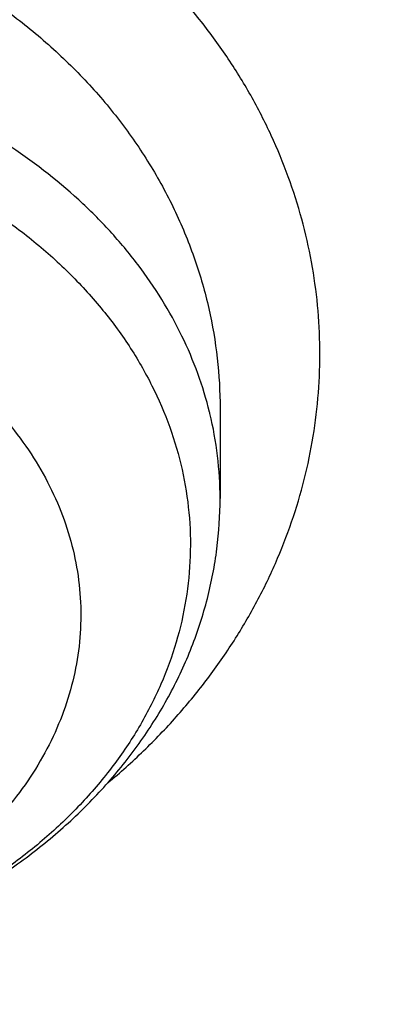
# Model space of a CAD drawing. Units: inches. Extents: x 0.3 to 21.6, y 5.6 to 13.
# Drawn here: x 19.5 to 19.6, y 11.4 to 11.5 of the extents above; entities that cross this region are included whole.
import ezdxf

# ---------------------------------------------------------------- set-up
doc = ezdxf.new("R2010")
doc.units = ezdxf.units.IN
doc.header["$LTSCALE"] = 1.21
doc.header["$MEASUREMENT"] = 0
doc.layers.get('0').update_dxf_attribs({"linetype": 'CONTINUOUS'})

msp = doc.modelspace()

# ---------------------------------------------------------------- linework, layer by layer
at = {"color": 7, "linetype": 'Continuous'}
msp.add_line((19.5322934271, 11.4459696181), (19.5322934496, 11.4354798811), dxfattribs=at)
at = {"color": 9, "linetype": 'Continuous'}
for centre, radius, start, end in [((19.4892724571, 11.4352512909), 0.0430413399, 13.6009700074, 13.8229241008), ((19.4902796578, 11.4354580214), 0.042013785, 0.0298109057, 13.6499536872)]:
    msp.add_arc(centre, radius, start, end, dxfattribs=at)
at = {"color": 7, "linetype": 'Continuous'}
for points, knots in [([(21.5852575018, 11.0347607727), (21.5836099953, 11.0614293933), (21.5786584043, 11.1147503567), (21.5663103917, 11.1942522819), (21.5490697648, 11.273165689), (21.5269855578, 11.3512949012), (21.500119348, 11.4284536696), (21.4685446657, 11.5044595538), (21.432346181, 11.579136086), (21.3916189013, 11.6523126335), (21.3464674595, 11.7238246815), (21.2970054487, 11.793513841), (21.2433548723, 11.8612278133), (21.1856456804, 11.9268203157), (21.1240153993, 11.9901509902), (21.0586088216, 12.0510853368), (20.9895777536, 12.1094946621), (20.9170807909, 12.1652560793), (20.8412831043, 12.2182525503), (20.7623562877, 12.2683729368), (20.6804778885, 12.3155122016), (20.595832138, 12.3595711881), (20.5086060038, 12.4004581596), (20.3886667784, 12.4508223018), (20.2648170783, 12.4942528252), (20.1378893444, 12.5306559618), (20.0081160158, 12.5625553048), (19.8759917338, 12.587167413), (19.7423022151, 12.60445291), (19.6073568776, 12.6168596171), (19.5055841116, 12.6205818251), (19.437723772, 12.6205818251)], [0, 0, 0, 0, 0.0273658198, 0.0548047278, 0.0823524078, 0.1100430965, 0.1379095064, 0.1659823385, 0.1942900034, 0.2228583225, 0.2517102988, 0.2808659101, 0.310341968, 0.3401520061, 0.3703062249, 0.4008114665, 0.4316712409, 0.4628857678, 0.4944520707, 0.526364074, 0.5586127432, 0.5911862261999999, 0.6240700225, 0.6572471546, 0.7243892336, 0.7583225951000001, 0.7924604517, 0.8612305415000001, 0.8958183340000001, 0.930498081, 1, 1, 1, 1]), ([(21.5852575009, 11.0347607726), (21.5836431989, 11.0608917145), (21.5787815073, 11.1131496088), (21.5666379485, 11.1910857429), (21.549663089, 11.2684902936), (21.5278965609, 11.3451828319), (21.5013887183, 11.4209898352), (21.4702008364, 11.4957386738), (21.4344048086, 11.5692597411), (21.3940829548, 11.641386353), (21.3493277801, 11.7119552288), (21.3002417323, 11.7808067923), (21.2469369432, 11.8477855067), (21.1895349659, 11.9127401848), (21.1281664782, 11.975524306), (21.0629710556, 12.03599628), (20.9940966103, 12.0940198832), (20.9217000321, 12.1494640024), (20.8459431825, 12.2022049823), (20.740113996, 12.2691239628), (20.6287945499, 12.3297330359), (20.5128768372, 12.3838426036), (20.39259933, 12.4341404575), (20.2683616272, 12.4775263347), (20.1409957719, 12.5139069751), (20.0106924742, 12.5458071792), (19.8780062008, 12.5704236815), (19.7437274937, 12.5877159816), (19.6081533765, 12.6001307549), (19.5059045059, 12.6038553231), (19.437723772, 12.6038553231)], [0, 0, 0, 0, 0.026927167, 0.0539390126, 0.0810765706, 0.1083791786, 0.1358839862, 0.1636255214, 0.1916353217, 0.2199416346, 0.248569188, 0.2775390272, 0.3068684164, 0.3365707959000001, 0.3666557914, 0.3971292655, 0.4279934069, 0.4592468492, 0.4908848141, 0.5228992738, 0.5879957852000001, 0.6210617856, 0.6544433618, 0.7220523594, 0.7562439190000001, 0.7906536721999999, 0.8600004861, 0.8948891309, 0.9298754449, 1, 1, 1, 1]), ([(21.2810699212, 10.9698383476), (21.2792340897, 10.992038208), (21.2741879925, 11.0364169352), (21.2625487147, 11.1025404769), (21.2468547814, 11.1681701772), (21.227142216, 11.2331561877), (21.2034555503, 11.2973546414), (21.1758483624, 11.3606224551), (21.1443828927, 11.422819128), (21.1091299287, 11.483806641), (21.070168593, 11.5434498482), (21.027586149, 11.6016167204), (20.9814777852, 11.6581786156), (20.9319464007, 11.7130105311), (20.8791023611, 11.7659913626), (20.8230633109, 11.817004116), (20.7639537094, 11.8659362648), (20.7019053692, 11.9126795375), (20.6370541187, 11.957131843), (20.5465625375, 12.0135145549), (20.4514990532, 12.0645679447), (20.3526045205, 12.1101376059), (20.2500734325, 12.1524819904), (20.1442454884, 12.1890020673), (20.0358122805, 12.2196215276), (19.9249320074, 12.2464636354), (19.8120676224, 12.2671755263), (19.6978788516, 12.2817238963), (19.5826063589, 12.2921676169), (19.437723772, 12.2973911229), (19.2928411852, 12.2921676169), (19.1775686925, 12.2817238963), (19.0633799217, 12.2671755263), (18.9505155367, 12.2464636354), (18.8396352635, 12.2196215276), (18.7312020556, 12.1890020673), (18.6253741116, 12.1524819904), (18.5228430235, 12.1101376059), (18.4239484909, 12.0645679447), (18.3288850066, 12.0135145549), (18.2383934253, 11.957131843), (18.1735421749, 11.9126795375), (18.1114938347, 11.8659362648), (18.0523842331, 11.817004116), (17.996345183, 11.7659913626), (17.9435011434, 11.7130105311), (17.8939697588, 11.6581786156), (17.8478613951, 11.6016167204), (17.8052789511, 11.5434498482), (17.7663176153, 11.483806641), (17.7310646513, 11.422819128), (17.6995991816, 11.3606224551), (17.6719919938, 11.2973546414), (17.648305328, 11.2331561877), (17.6285927627, 11.1681701772), (17.6128988294, 11.1025404769), (17.6012595516, 11.0364169352), (17.5962134544, 10.992038208), (17.5943776229, 10.9698383476)], [0, 0, 0, 0, 0.0134553506, 0.0269592878, 0.0405315243, 0.05419101389999999, 0.0679555452, 0.08184159719999999, 0.0958641532, 0.1100365694, 0.12437048, 0.1388757216, 0.1535602908, 0.1684303384, 0.1834901724, 0.1987422844, 0.2141874042, 0.2298245531, 0.2456511111, 0.2616629058, 0.294211127, 0.3107393169, 0.3274222469, 0.3612025702, 0.3782822498, 0.3954687119, 0.430099612, 0.4475203273, 0.4649887806, 0.5, 0.5350112194, 0.5524796727, 0.569900388, 0.6045312881, 0.6217177502000001, 0.6387974298, 0.6725777531, 0.6892606831, 0.7057888729999999, 0.7383370942, 0.7543488889, 0.7701754469, 0.7858125958, 0.8012577156, 0.8165098276, 0.8315696616, 0.8464397092, 0.8611242784, 0.87562952, 0.8899634306, 0.9041358468, 0.9181584028, 0.9320444548000001, 0.9458089861, 0.9594684756999999, 0.9730407122, 0.9865446494, 1, 1, 1, 1]), ([(17.8598005482, 10.2567802428), (17.8466549952, 10.2766850969), (17.8216261552, 10.3170118706), (17.7878512694, 10.3792317421), (17.7581520276, 10.4426682973), (17.7326046882, 10.5071623313), (17.711273153, 10.5725547291), (17.6942114285, 10.638683159), (17.6814626786, 10.7053833836), (17.673059266, 10.7724894761), (17.6690225462, 10.8398343344), (17.6693627909, 10.9072501488), (17.6740791338, 10.9745688998), (17.6831595763, 11.0416228555), (17.6965810434, 11.108245065), (17.7143094875, 11.1742698362), (17.7363000346, 11.2395331929), (17.7624971646, 11.3038733066), (17.7928349187, 11.3671309014), (17.827237126, 11.4291496351), (17.8656176447, 11.4897764578), (17.9078806164, 11.5488619538), (17.9539207291, 11.6062606691), (18.0036234923, 11.6618314295), (18.0568655242, 11.7154376507), (18.1135148485, 11.7669476393), (18.1734312262, 11.8162348968), (18.2364664269, 11.8631783811), (18.3024648141, 11.9076628934), (18.37126282, 11.9495789538), (18.4426927271, 11.9888245694), (18.5416823692, 12.0376982967), (18.6447501638, 12.0805512662), (18.7510948327, 12.117267223), (18.8605384191, 12.1501481577), (18.9725929663, 12.1765863004), (19.086506315, 12.1965306621), (19.2020413628, 12.2121806818), (19.3479052191, 12.2234307192), (19.4943523887, 12.2235560266), (19.6112412423, 12.2169717618), (19.7273229866, 12.2059715489), (19.8422928712, 12.1883651154), (19.9554101572, 12.1641838871), (20.038787691, 12.1428889343), (20.1206812924, 12.1184480976), (20.2008911922, 12.0909210732), (20.2792189938, 12.0603756284), (20.3554716596, 12.0268868041), (20.4294610524, 11.9905368931), (20.5010046359, 11.9514151914), (20.5699258496, 11.9096177892), (20.6360545501, 11.8652473312), (20.6992274108, 11.8184127707), (20.7592883149, 11.7692291002), (20.8160887104, 11.7178171052), (20.8694880149, 11.66430299), (20.91935375, 11.6088184259), (20.9655625876, 11.5514990223), (21.0079979805, 11.4924885328), (21.0338601581, 11.4518689737), (21.0461102278, 11.4313334324)], [0, 0, 0, 0, 0.0143590213, 0.0285518762, 0.0425926182, 0.0564971704, 0.0702833561, 0.08397061869999999, 0.09757982009999999, 0.1111329562, 0.1246528538, 0.1381628368, 0.1516863781, 0.1652467469, 0.178866662, 0.1925679628, 0.2063713069, 0.2202959028, 0.2343592815, 0.2485771122, 0.2629630598, 0.2775286865, 0.292283391, 0.3072343848, 0.3223866993, 0.3377432192, 0.3533047391, 0.3690700376, 0.385035966, 0.4011975476, 0.4175480865, 0.4340792815, 0.4676357045, 0.4846448016, 0.5017877054, 0.5364092877000001, 0.5538632289000001, 0.5713882432999999, 0.6065757593, 0.6418367319, 0.6594530457, 0.6770339258, 0.7120127326000001, 0.7293831952, 0.7466504456, 0.7637990738, 0.7808145318, 0.7976832590999999, 0.8143928073000001, 0.830931964, 0.8472908768, 0.8634611744, 0.8794360857, 0.8952105539, 0.9107813453, 0.9261471489, 0.9413086665000001, 0.9562686869, 0.9710321431000001, 0.9856061474, 1, 1, 1, 1]), ([(17.6887336902, 11.0132263016), (17.6915323388, 11.0336765188), (17.6983654273, 11.0745181673), (17.7122445658, 11.1352336532), (17.7297454385, 11.1954033106), (17.750831158, 11.254898278), (17.7754578418, 11.3135946676), (17.8035740468, 11.3713691982), (17.8351210418, 11.4281007046), (17.8700328699, 11.4836700559), (17.9082364923, 11.5379605085), (17.9496519309, 11.5908579315), (17.9941924317, 11.6422510667), (18.0417646396, 11.6920317653), (18.092268804, 11.7400952351), (18.145598942, 11.7863402454), (18.201643249, 11.8306694511), (18.2602836289, 11.8729892242), (18.3213986382, 11.913211307), (18.4064466642, 11.9641908857), (18.4955115006, 12.010325724), (18.5879466697, 12.0514874998), (18.6835996659, 12.0897066942), (18.8071817681, 12.1310293336), (18.9601444003, 12.1698714224), (19.1171035508, 12.1978503264), (19.276741537, 12.21473106), (19.4377254469, 12.2203736229), (19.5987093416, 12.214730827), (19.758347288, 12.1978498623), (19.9153063716, 12.1698707306), (20.0682689073, 12.1310284199), (20.1918509049, 12.0897056021), (20.2875038047, 12.0514862697), (20.3799388735, 12.0103243594), (20.4690036005, 11.9641893891), (20.5540515043, 11.9132096841), (20.6151664156, 11.8729875109), (20.6738066914, 11.8306676514), (20.7298508893, 11.7863383628), (20.7831809124, 11.7400932742), (20.8336849572, 11.6920297305), (20.8812570418, 11.6422489612), (20.9257974171, 11.5908557579), (20.9672127262, 11.5379582701), (21.0054162139, 11.4836677597), (21.0403279019, 11.4280983579), (21.0718747527, 11.3713668091), (21.0999908117, 11.3135922401), (21.1246173483, 11.2548958155), (21.1457029193, 11.1954008159), (21.1632036437, 11.1352311302), (21.1770826247, 11.0745156207), (21.1839156254, 11.0336739635), (21.1867142129, 11.0132237407)], [0, 0, 0, 0, 0.0134165079, 0.0268973877, 0.0404609188, 0.0541243506, 0.0679037191, 0.0818136852, 0.0958674091, 0.1100764546, 0.1244507165, 0.1389983843, 0.1537259222, 0.1686380719, 0.1837378776, 0.1990267237, 0.2145043857, 0.2301690931, 0.2460175986, 0.2620452524, 0.2946062698, 0.3111306976, 0.3278033292, 0.3615447925, 0.3957436595, 0.4302954013, 0.465087063, 0.5000000818, 0.5349130992, 0.5697047563000001, 0.6042564940999999, 0.6384553529, 0.6721968032, 0.6888694282, 0.7053938506999999, 0.7379548559, 0.7539825034000001, 0.7698310014, 0.7854957017, 0.8009733564, 0.8162621946999999, 0.8313619923000001, 0.8462741345999999, 0.8610016657999999, 0.8755493276999999, 0.8899235834, 0.9041326214000001, 0.9181863384000001, 0.9320962975, 0.9458756607, 0.9595390887, 0.9731026164, 0.9865834939, 1, 1, 1, 1]), ([(20.9389969437, 11.552722971), (20.9249831184, 11.5713169054), (20.8957616596, 11.6079917065), (20.8488229497, 11.6609789267), (20.7986076898, 11.7121700559), (20.745234546, 11.761444608), (20.6888272396, 11.8086893952), (20.6295175947, 11.8537948346), (20.5674415265, 11.8966578503), (20.4807080888, 11.9509810535), (20.3894681016, 12.0000722096), (20.2944666842, 12.0437756127), (20.1958993905, 12.0843055572), (20.0941083115, 12.1191062861), (19.9897880132, 12.148102147), (19.8831015871, 12.1733733658), (19.7745123559, 12.1926127022), (19.6646824175, 12.2057880487), (19.5538625093, 12.2149201836), (19.4146718332, 12.2186364743), (19.2479877512, 12.210787568), (19.0830542664, 12.190707638), (18.9479439177, 12.163854985), (18.8421435156, 12.1364123948), (18.738889754, 12.1053089256), (18.6383384356, 12.0684486899), (18.5411907976, 12.025915643), (18.447755141, 11.9802999522), (18.3582457928, 11.9293667379), (18.2734144927, 11.8732862579), (18.2128468942, 11.8291725989), (18.1551226036, 11.7828734267), (18.1003739276, 11.7344945663), (18.0487287872, 11.6841480821), (18.0003073679, 11.6319502383), (17.9552226553, 11.5780217221), (17.9135799662, 11.522487265), (17.875476759, 11.4654754152), (17.8410023846, 11.4071182629), (17.810237866, 11.3475511689), (17.7832556818, 11.2869124803), (17.7601195605, 11.2253432351), (17.7408842863, 11.1629868511), (17.7255955183, 11.0999887968), (17.7142896288, 11.0364962424), (17.7069935652, 10.9726576903), (17.7037247418, 10.908622587), (17.7044909673, 10.8445409203), (17.7092904112, 10.7805628061), (17.7181116106, 10.7168380755), (17.7309335232, 10.653515861), (17.7477255998, 10.5907442131), (17.7684479545, 10.5286696618), (17.7930513358, 10.4674370802), (17.8214779324, 10.4071884598), (17.8536592052, 10.3480660389), (17.8774293002, 10.309714304), (17.8898970772, 10.290776048)], [0, 0, 0, 0, 0.0147098593, 0.0296091834, 0.04470290139999999, 0.0599939413, 0.0754833461, 0.0911703021, 0.1070522286, 0.1231248597, 0.1558098391, 0.1724135867, 0.1891760858, 0.2231248488, 0.2402923338, 0.257567881, 0.2923772259, 0.3098858974, 0.3274402106, 0.3626131065, 0.3977673825, 0.4327689234000001, 0.4674875633, 0.4847052559, 0.5018070363, 0.5356026163000001, 0.5522788138, 0.5687905805, 0.601277256, 0.6172452648, 0.633020012, 0.6485981501, 0.6639780648, 0.6791599553000001, 0.6941459047, 0.7089399339, 0.7235480397, 0.7379782098000001, 0.7522404133, 0.7663465623000001, 0.7803104405, 0.794147597, 0.8078752036, 0.8215118740999999, 0.8350774487, 0.8485927451999999, 0.8620792829, 0.8755589865000001, 0.8890538774, 0.9025857624, 0.9161759284000001, 0.9298448529000001, 0.9436119387999999, 0.9574952734000001, 0.9715114387999999, 0.9856753113, 1, 1, 1, 1]), ([(18.3236676645, 10.3336682246), (18.3132105893, 10.3475429738), (18.2981298685, 10.3687218402), (18.2792942178, 10.39767642), (18.2614974941, 10.4268031935), (18.2409927833, 10.463835375), (18.2192018455, 10.5092767521), (18.2003475316, 10.5554872342), (18.1844765958, 10.6023544291), (18.1716279693, 10.6497652521), (18.1618333746, 10.6976048366), (18.1551170174, 10.7457571998), (18.1514955298, 10.7941054517), (18.1509778891, 10.8425321476), (18.1535653791, 10.8909196152), (18.1592515841, 10.939150296), (18.1680224178, 10.9871070808), (18.1798561853, 11.0346736395), (18.1947236742, 11.081734736), (18.2125882705, 11.1281765278), (18.233406094, 11.1738868484), (18.2571261478, 11.2187554722), (18.2836904796, 11.262674365), (18.3130343514, 11.3055379215), (18.3450864163, 11.3472431927), (18.3797689032, 11.3876901074), (18.4169978072, 11.426781684), (18.4566831022, 11.4644242462), (18.4987289092, 11.5005276051), (18.5430338844, 11.535005345), (18.5894908232, 11.5677746941), (18.6379893033, 11.5987579489), (18.7055756921, 11.6377943002), (18.7764311008, 11.6727120429), (18.8499791018, 11.7034048938), (18.9260848569, 11.7315498916), (19.0243345555, 11.7612295085), (19.1457073915, 11.7877255734), (19.2698767388, 11.8049983548), (19.3956501333, 11.8128826183), (19.5218262507, 11.8113040862), (19.6471977152, 11.8002777302), (19.7705670695, 11.7799075281), (19.8907494262, 11.7503881763), (19.9877127858, 11.7182556369), (20.0625982914, 11.6882100459), (20.1347805614, 11.6556980955), (20.2041124205, 11.6190234619), (20.2700109672, 11.5783050724), (20.3171618983, 11.5461221335), (20.3621961025, 11.5122050013), (20.4050065884, 11.4766340462), (20.4454895576, 11.4394947979), (20.4835478089, 11.4008756938), (20.5190879345, 11.3608709754), (20.5411889325, 11.3331610454), (20.5517798672, 11.3191086985)], [0, 0, 0, 0, 0.0145444426, 0.0217504753, 0.0289134457, 0.0431153413, 0.0571649841, 0.0710776051, 0.0848702769, 0.0985616711, 0.1121718674, 0.1257220925, 0.1392344363, 0.1527315409, 0.1662362713, 0.179771381, 0.1933591795, 0.2070212147, 0.2207779776, 0.2346486376, 0.2486508146, 0.2628003894, 0.2771113563, 0.2915957149, 0.3062634002, 0.3211222475, 0.3361779889, 0.3514342754, 0.3668927226, 0.3825529743, 0.3984127815, 0.4144680924, 0.4307131525, 0.4637340647, 0.480498431, 0.4974146811, 0.5316446113000001, 0.5663185506, 0.6013115464, 0.6364899062, 0.6717149528, 0.7068467640999999, 0.7417479084, 0.776287188, 0.8103434022, 0.827159729, 0.8438163944, 0.8766017828, 0.8927210640000001, 0.9086465751999999, 0.9243736872, 0.9398995347, 0.9552231348000001, 0.9703454023, 0.9852693834, 1, 1, 1, 1]), ([(18.3446559418, 10.3144048918), (18.334395867, 10.3280182453), (18.3195992525, 10.3487981099), (18.3011184531, 10.3772072002), (18.2836570108, 10.4057852402), (18.2635385974, 10.4421197535), (18.2421581897, 10.4867050377), (18.2236590817, 10.5320449374), (18.2080871466, 10.5780291778), (18.1954805821, 10.6245468046), (18.1858705127, 10.6714851151), (18.1792806883, 10.7187303118), (18.1757274276, 10.7661677068), (18.1752195391, 10.8136820679), (18.1777582821, 10.8611579398), (18.1833373619, 10.9084799786), (18.1919429575, 10.9555332816), (18.2035537827, 11.00220371), (18.2181411756, 11.0483781989), (18.2356692118, 11.0939450505), (18.2560948379, 11.1387942115), (18.2793680178, 11.1828175328), (18.3054318909, 11.2259090156), (18.3342229388, 11.267965044), (18.3656711587, 11.3088846087), (18.399700245, 11.3485695237), (18.436227775, 11.3869246346), (18.4751654189, 11.4238580297), (18.5164191039, 11.4592812193), (18.5598893955, 11.4931094158), (18.6054711087, 11.5252614066), (18.6530559016, 11.5556609524), (18.7193689966, 11.5939618782), (18.7888895248, 11.6282217881), (18.8610519181, 11.658336401), (18.9357238787, 11.6859511611), (19.0321226021, 11.7150716288), (19.1512088344, 11.741068521), (19.2730388932, 11.7580158919), (19.3964427797, 11.7657516198), (19.520241802, 11.7642028265), (19.6432513307, 11.7533842015), (19.7642964679, 11.7333977638), (19.882214649, 11.7044345419), (19.9773512673, 11.6729073635), (20.0508259674, 11.6434278165), (20.1216483594, 11.611528375), (20.1896740408, 11.5755446731), (20.2543310917, 11.5355933978), (20.300593723, 11.5040167694), (20.3447795054, 11.4707386194), (20.3867834631, 11.4358378033), (20.4265037531, 11.3993982397), (20.4638450051, 11.3615066997), (20.4987155704, 11.3222556486), (20.5204001958, 11.2950677595), (20.5307916022, 11.2812801516)], [0, 0, 0, 0, 0.0145444439, 0.0217504767, 0.0289134472, 0.0431153429, 0.0571649857, 0.0710776067, 0.0848702784, 0.0985616726, 0.1121718689, 0.1257220939, 0.1392344378, 0.1527315423, 0.1662362727, 0.1797713823, 0.1933591809, 0.2070212161, 0.2207779789, 0.2346486389, 0.2486508159, 0.2628003907, 0.2771113576, 0.2915957161, 0.3062634014, 0.3211222487, 0.3361779901, 0.3514342766, 0.3668927237, 0.3825529754, 0.3984127825, 0.4144680935, 0.4307131535, 0.4637340657, 0.4804984319, 0.4974146820000001, 0.5316446122, 0.5663185514, 0.6013115472, 0.6364899070000001, 0.6717149535, 0.7068467647, 0.7417479089, 0.7762871884999999, 0.8103434026999999, 0.8271597293999999, 0.8438163948, 0.8766017831, 0.8927210644, 0.9086465756000001, 0.9243736875, 0.939899535, 0.955223135, 0.9703454025, 0.9852693834999999, 1, 1, 1, 1]), ([(20.1447498411, 11.4925729654), (20.1232230495, 11.5052265551), (20.0790220653, 11.529357756), (20.0101642325, 11.5616747733), (19.9385461675, 11.5902508228), (19.8645161793, 11.6149470181), (19.788430153, 11.6356457438), (19.710654862, 11.6522477397), (19.6315648563, 11.6646734295), (19.5515411422, 11.672863274), (19.470969176, 11.6767780661), (19.3902370698, 11.6763989683), (19.3097337044, 11.6717277984), (19.2298468549, 11.6627870173), (19.1509613324, 11.6496194393), (19.0734571286, 11.6322881378), (18.9977075722, 11.6108762258), (18.9240775729, 11.5854862138), (18.8529219139, 11.5562395814), (18.7845834777, 11.5232763207), (18.7193917571, 11.4867540415), (18.6576613254, 11.4468472113), (18.5996903156, 11.4037465608), (18.5457591201, 11.3576579115), (18.4961293916, 11.3088015926), (18.451042066, 11.2574104452), (18.4107186611, 11.2037333026), (18.3811248814, 11.1571118613), (18.3600662228, 11.1189554751), (18.3456376509, 11.0900492983), (18.3325297279, 11.0607758475), (18.3207581602, 11.0311699861), (18.3103374175, 11.0012676827), (18.301280106, 10.9711051382), (18.2935974098, 10.940718874), (18.2872987144, 10.9101457171), (18.2823916438, 10.8794228252), (18.2788823275, 10.8485872263), (18.2767750416, 10.8176771918), (18.2763064404, 10.7970408902), (18.276306452, 10.7867286515)], [0, 0, 0, 0, 0.031785871, 0.0640559141, 0.0967709763, 0.1298844379, 0.1633439738, 0.1970922735, 0.2310679517, 0.2652065158, 0.2994412414, 0.3337041342, 0.3679268075, 0.4020414217, 0.435981588, 0.4696832811, 0.5030857852, 0.5361325796, 0.5687723085999999, 0.6009596750999999, 0.6326563932, 0.6638320563, 0.6944650590000001, 0.7245433798, 0.7540653381999999, 0.783040215, 0.8114886884, 0.8394430478, 0.8532510883, 0.8669529806, 0.8805559320999999, 0.894067782, 0.9074969755, 0.9208525262, 0.9341439506999999, 0.9473812139, 0.9605746687000001, 0.9737349821, 0.9868730678000001, 1, 1, 1, 1]), ([(20.1447498411, 11.4894757177), (20.1340281384, 11.4957780051), (20.1122970376, 11.5080922055), (20.0790186344, 11.5256138269), (20.0449656268, 11.5422413265), (19.9984306364, 11.563256371), (19.9385454312, 11.5871509547), (19.8645163755, 11.6118467631), (19.7884301004, 11.6325456035), (19.7106548763, 11.6491475711), (19.6315648508, 11.6615732556), (19.5515411418, 11.6697631103), (19.4709691755, 11.6736779081), (19.3902370683, 11.6732987883), (19.3097337039, 11.6686276338), (19.2298468513, 11.6596868642), (19.1509613346, 11.646519256), (19.0734571268, 11.6291879709), (18.9977075642, 11.6077760764), (18.9240775779, 11.5823860289), (18.8529219129, 11.5531394097), (18.7845834656, 11.5201761746), (18.7193917639, 11.4836538568), (18.6576613302, 11.4437470366), (18.5996902947, 11.4006464138), (18.545759129, 11.3545577316), (18.4961294011, 11.3057014123), (18.4510420394, 11.2543102958), (18.4107186699, 11.2006331259), (18.3811248913, 11.1540116856), (18.3600662306, 11.1158552988), (18.3456376158, 11.0869491426), (18.3325297544, 11.057675667), (18.3207581631, 11.0280698176), (18.310337383, 10.9981675228), (18.3012801368, 10.9680049567), (18.2935974078, 10.9376187049), (18.2872986801, 10.9070455552), (18.2823916808, 10.8763226504), (18.2788823221, 10.8454870556), (18.2767750016, 10.814577021), (18.2763064719, 10.7939407206), (18.2763064719, 10.7836284842)], [0, 0, 0, 0, 0.0158312642, 0.0317887808, 0.0478673059, 0.064062332, 0.09677715519999999, 0.1298903915, 0.1633496983, 0.1970977667, 0.231073214, 0.2652115429, 0.2994460363, 0.3337086922, 0.3679311338, 0.4020455127000001, 0.4359854475, 0.4696869103, 0.5030891864, 0.5361357540999999, 0.5687752589, 0.6009624089, 0.6326589045000001, 0.6638343586, 0.6944671504000001, 0.7245452661, 0.7540670203000001, 0.7830417029000001, 0.8114899791, 0.8394441455, 0.8532520947, 0.8669538948000001, 0.8805567485, 0.8940685054, 0.9074976113, 0.9208530704000001, 0.9341444022, 0.9473815737000001, 0.9605749384000001, 0.9737351647, 0.9868731606000001, 1, 1, 1, 1]), ([(19.4596445486, 11.3784478903), (19.4642627961, 11.3783552502), (19.4734781102, 11.3788865963), (19.4847043407, 11.3813383975), (19.4932400114, 11.3843468057), (19.4993186537, 11.3870897709), (19.5050458329, 11.3903098587), (19.510366989, 11.3939843389), (19.5152289839, 11.3980868814), (19.519580473, 11.4025872341), (19.5233717411, 11.4074502013), (19.5265551448, 11.4126344161), (19.5290862952, 11.4180908549), (19.5309260956, 11.4237624621), (19.5320434587, 11.4295822301), (19.5322934496, 11.4335175315), (19.5322934496, 11.4354798811)], [0, 0, 0, 0, 0.135138389, 0.2687974623, 0.3346589785, 0.399643465, 0.4636504068, 0.5266227274, 0.5885486656000001, 0.6494620863, 0.7094387245999999, 0.7685908105, 0.8270583528000001, 0.8850009902, 0.9425896023, 1, 1, 1, 1]), ([(21.0461102278, 11.4313334324), (21.0571910805, 11.4127579208), (21.0782727682, 11.3752049462), (21.1066674109, 11.3175294187), (21.1316110804, 11.2589189379), (21.153050214, 11.1994968644), (21.1709400204, 11.1393858489), (21.1852427001, 11.0787107989), (21.1959280659, 11.0175977596), (21.202973508, 10.9561738585), (21.2063641066, 10.894566954), (21.2060926752, 10.8329053479), (21.2021597894, 10.7713174736), (21.1945737841, 10.7099315865), (21.1833507232, 10.6488754561), (21.1685143436, 10.588276065), (21.1500959736, 10.5282593178), (21.1281344326, 10.4689497628), (21.1026759121, 10.4104703267), (21.0737738447, 10.3529420622), (21.0414887606, 10.2964839083), (21.0058881363, 10.2412124607), (20.9670462346, 10.1872417512), (20.925043938, 10.1346830341), (20.8799685728, 10.0836445785), (20.8319137299, 10.0342314668), (20.7809790604, 9.9865453898), (20.7272701235, 9.9406844777), (20.6708979901, 9.8967430131), (20.611979721, 9.8548116177), (20.5506354793, 9.8149756624), (20.4653535854, 9.764512847799999), (20.3761379098, 9.718868903099999), (20.2836221678, 9.678167113099999), (20.1879597643, 9.6404005365), (20.0644555464, 9.5995974802), (19.9116930198, 9.5612894977), (19.7550319595, 9.533751254), (19.5957650472, 9.5172090259), (19.4351992405, 9.5117971008), (19.2746545654, 9.517559630900001), (19.1154485383, 9.5344500154), (18.9588945639, 9.562329119400001), (18.8312924762, 9.5946372014), (18.7317395996, 9.6257891511), (18.6348516839, 9.6601208085), (18.5407563413, 9.6995781885), (18.4500650919, 9.744073045599999), (18.3629764278, 9.7912075956), (18.2797149492, 9.843054109299999), (18.2009336351, 9.8994440846), (18.1447241428, 9.9435096766), (18.0911874753, 9.98948696), (18.0571407152, 10.0215486579), (18.0406090749, 10.037869803)], [0, 0, 0, 0, 0.0141531597, 0.028164067, 0.04204548280000001, 0.0558116126, 0.0694779852, 0.08306130440000001, 0.0965792738, 0.110050398, 0.1234937639, 0.1369288062, 0.1503750648, 0.1638519382, 0.1773784413, 0.1909729735, 0.2046531021, 0.2184353673, 0.2323351105, 0.2463663301, 0.2605415643, 0.2748718017, 0.2893664189, 0.3040331419, 0.3188780309, 0.3339054846, 0.3491182616, 0.3645175172, 0.3801028512, 0.3958723668, 0.4118227366, 0.4279492749, 0.4606992575, 0.4773137819, 0.4940737387, 0.5279821488, 0.5623386882, 0.5970404032, 0.6319761359, 0.6670292857, 0.7020805556, 0.7370106917, 0.7717032221, 0.8060472044, 0.8230589259000001, 0.8399458805, 0.8732958787999999, 0.8897456459, 0.9060318945999999, 0.9380796943999999, 0.9538377265000001, 0.9694114093, 0.9847989636, 1, 1, 1, 1])]:
    msp.add_open_spline(points, degree=3, knots=knots, dxfattribs=at)
at = {"color": 9, "linetype": 'Continuous'}
for points, knots in [([(19.437723772, 12.4376201803), (19.5039321522, 12.4376201803), (19.6032218078, 12.4338914323), (19.7348259393, 12.4214627364), (19.8650933972, 12.4041566475), (19.9937194765, 12.3795254841), (20.1198825005, 12.3476141254), (20.2126185956, 12.3202255136), (20.3034892811, 12.2893855243), (20.3922783724, 12.25516757), (20.478771675, 12.2176538056), (20.5627612864, 12.1769340957), (20.6440450851, 12.1331060189), (20.7224274696, 12.086274569), (20.797719746, 12.0365519204), (20.869740586, 11.9840571571), (20.9383164427, 11.928915995), (21.0032819528, 11.8712604899), (21.0644803176, 11.8112287365), (21.1217636656, 11.7489645584), (21.1749933971, 11.6846171904), (21.2240405107, 11.6183409525), (21.2687859206, 11.550294922), (21.3091207535, 11.48064259), (21.3449466335, 11.4095515133), (21.3761759539, 11.3371929412), (21.4027321509, 11.2637414705), (21.4245499204, 11.1893745204), (21.4415755286, 11.1142723545), (21.453766829, 11.0386159628), (21.4610937793, 10.9625929556), (21.462723772, 10.9117651616), (21.462723772, 10.886380183)], [0, 0, 0, 0, 0.0704156168, 0.1055423635, 0.1405649052, 0.2101510197, 0.2446632887, 0.2789434332, 0.3129629813, 0.3466953412, 0.3801160394, 0.4132029565999999, 0.445936563, 0.4783001493, 0.5102800532, 0.5418658782, 0.5730507020000001, 0.6038312694, 0.6342081663, 0.6641859682, 0.6937733559, 0.7229831922, 0.7518325508, 0.7803426883, 0.8085389517, 0.8364506140000001, 0.8641106308, 0.8915553225, 0.9188239488, 0.9459582998999999, 0.9730019233, 1, 1, 1, 1]), ([(18.1743025359, 10.7135815304), (18.1724272022, 10.7272848297), (18.1694330548, 10.7547754701), (18.1672340271, 10.7961714792), (18.1673363362, 10.8376031424), (18.1697400258, 10.8789933847), (18.1744405856, 10.9202672835), (18.181429353, 10.9613496031), (18.1906934408, 11.002165646), (18.2022157702, 11.0426412185), (18.2159751074, 11.0827028311), (18.2319461565, 11.1222778149), (18.2500996141, 11.1612944575), (18.2704022376, 11.1996821283), (18.2928169232, 11.2373713939), (18.3173027436, 11.2742941562), (18.34381506, 11.3103837614), (18.3723056014, 11.345575086), (18.4027226313, 11.3798047073), (18.4350107375, 11.4130107744), (18.4691120802, 11.4451339906), (18.5171767797, 11.4866699271), (18.5815305002, 11.5355372536), (18.6644812698, 11.5886241879), (18.7530014153, 11.6361172476), (18.8464488052, 11.6776754496), (18.9441514114, 11.7130038051), (19.0454056311, 11.7418502465), (19.1494828274, 11.764009188), (19.2556340796, 11.779322376), (19.36309558, 11.7876804105), (19.4710940582, 11.7890236737), (19.5788524701, 11.783342464), (19.6855951828, 11.7706774639), (19.7905550343, 11.7511188965), (19.8929734526, 11.7248075348), (19.975901461, 11.697306905), (20.0402728976, 11.6720865623), (20.1026824225, 11.6450114564), (20.1777549422, 11.6074576223), (20.2490886428, 11.5647404201), (20.303156789, 11.5278278168), (20.3545692604, 11.4896031801), (20.4030522453, 11.4487026397), (20.4482074313, 11.4052845187), (20.480060935, 11.3718310911), (20.5100282498, 11.3373701028), (20.5288192197, 11.3136317612), (20.5378749634, 11.3016163478)], [0, 0, 0, 0, 0.013315534, 0.0266065421, 0.0398898469, 0.05318235650000001, 0.0665008772, 0.07986192980000001, 0.0932815726, 0.1067752337, 0.120357558, 0.1340422717, 0.1478420639, 0.1617684884, 0.1758318841, 0.190041314, 0.2044045245, 0.2189279226, 0.2336165666, 0.2484741719, 0.2635031268, 0.2787045189, 0.3096161995, 0.341200386, 0.3734234597, 0.4062358207, 0.439573908, 0.4733622641, 0.5075156339, 0.541941077, 0.5765400547, 0.6112105196000001, 0.6458489931, 0.6803526340999999, 0.7146213197, 0.7485597206, 0.782079396, 0.798659608, 0.8151062276000001, 0.8475611972, 0.8793944590999999, 0.8950679314, 0.9105723936, 0.9410595131, 0.9560479857999999, 0.9708654439, 0.98551495, 1, 1, 1, 1]), ([(18.1760161857, 10.701059804), (18.1741433941, 10.7147445172), (18.171153305, 10.7421978712), (18.1689572558, 10.7835377339), (18.1690594221, 10.8249132026), (18.1714598475, 10.8662473066), (18.1761540279, 10.9074652251), (18.1831333126, 10.9484918243), (18.1923848316, 10.9892525081), (18.2038915294, 11.0296731833), (18.217632201, 11.0696804603), (18.2335815848, 11.1092017686), (18.2517104172, 11.148165493), (18.2719855007, 11.1865010988), (18.2943697817, 11.2241392469), (18.3188223886, 11.2610119312), (18.3452987429, 11.2970525886), (18.3737506394, 11.3321961838), (18.4041264115, 11.3663793801), (18.4363707223, 11.3995404106), (18.4704258103, 11.4316200589), (18.5184253157, 11.4730996614), (18.5826917488, 11.5219007107), (18.6655300071, 11.5749156453), (18.753930088, 11.6223442924), (18.847250731, 11.6638461314), (18.9448208193, 11.6991265735), (19.0459377043, 11.727933893), (19.1498737376, 11.7500627829), (19.2558810139, 11.7653552041), (19.3631967619, 11.7737019052), (19.4710487595, 11.775043349), (19.5786610167, 11.7693698472), (19.6852589525, 11.7567220269), (19.7900764455, 11.737189989), (19.8923559523, 11.7109143156), (19.9751714845, 11.6834509866), (20.0394556134, 11.6582648516), (20.1017804915, 11.6312264689), (20.1767511895, 11.5937235706), (20.2479881394, 11.5510643071), (20.3019829524, 11.5142017695), (20.3533256923, 11.4760289779), (20.4017429192, 11.435183912), (20.4468368605, 11.39182468), (20.4786471608, 11.3584166261), (20.5085738305, 11.3240023779), (20.5273393138, 11.3002962331), (20.536382775, 11.2882971165)], [0, 0, 0, 0, 0.0133155342, 0.0266065423, 0.0398898472, 0.0531823568, 0.0665008774, 0.07986193009999999, 0.09328157279999999, 0.1067752338, 0.1203575581, 0.1340422716, 0.1478420636, 0.161768488, 0.1758318836, 0.1900413133, 0.2044045237, 0.2189279216, 0.2336165655, 0.2484741706, 0.2635031253, 0.2787045173, 0.3096161975, 0.3412003838, 0.3734234573, 0.4062358182, 0.4395739053, 0.4733622614, 0.5075156312, 0.5419410743, 0.5765400521, 0.6112105172, 0.6458489908, 0.6803526320000001, 0.7146213179, 0.7485597190000001, 0.7820793947, 0.7986596067, 0.8151062264, 0.8475611962999999, 0.8793944584000001, 0.8950679309, 0.9105723931, 0.9410595128, 0.9560479856, 0.9708654437, 0.98551495, 1, 1, 1, 1]), ([(19.5192385254, 11.4023408538), (19.5206650183, 11.4035310277), (19.5234156412, 11.4059995821), (19.5272309362, 11.4099722453), (19.5306933015, 11.414167947), (19.5337845658, 11.4185643751), (19.536490583, 11.4231372501), (19.5387990874, 11.4278618687), (19.5406980282, 11.4327138705), (19.5421726996, 11.4376694243), (19.5432150859, 11.4427018898), (19.5438216809, 11.4477841273), (19.5439919827, 11.4528893116), (19.5437230533, 11.4579908748), (19.5430148282, 11.4630617148), (19.5418709738, 11.4680747365), (19.5403007582, 11.4730042593), (19.5383121826, 11.4778246275), (19.5359140954, 11.4825101457), (19.5331167908, 11.4870349769), (19.5299346996, 11.49137492), (19.5263841847, 11.4955063935), (19.522483503, 11.499407218), (19.5168126484, 11.5043011824), (19.5105497703, 11.5086175127), (19.5038265155, 11.5123055177), (19.4967283773, 11.5156058246), (19.4873602747, 11.5188819474), (19.47758573, 11.5209457384), (19.469599522, 11.5218559683), (19.4655676113, 11.5220567192), (19.463549013, 11.522090827)], [0, 0, 0, 0, 0.0318019511, 0.0631998065, 0.0942038212, 0.12483092, 0.1551073698, 0.1850667427, 0.2147484937, 0.244197582, 0.273467435, 0.302616866, 0.3317070646, 0.3608003511, 0.3899592772, 0.4192449977, 0.4487139909, 0.4784184841, 0.5084057049, 0.5387169224, 0.5693848243999999, 0.6004335029, 0.631878385, 0.6637254636, 0.7285689637, 0.7615737459999999, 0.7949210586, 0.8624770242, 0.9309554743999999, 0.965440436, 1, 1, 1, 1]), ([(19.4632823672, 11.5067730222), (19.4655704363, 11.5067275705), (19.4701372746, 11.5064456849), (19.4769086847, 11.5054519708), (19.4835332771, 11.5038988913), (19.4899475521, 11.5018020823), (19.4960912859, 11.499182483), (19.501907121, 11.496066024), (19.5073410152, 11.4924825212), (19.5123429745, 11.4884663663), (19.5168677047, 11.4840561721), (19.5208745116, 11.479293679), (19.5243274936, 11.474223387), (19.5271960366, 11.4688924062), (19.5294548791, 11.4633500514), (19.5310841198, 11.4576469673), (19.5320695238, 11.4518363375), (19.5322915885, 11.4479220846), (19.5322934149, 11.4459697164)], [0, 0, 0, 0, 0.067494288, 0.1347571549, 0.2016176841, 0.2679229316, 0.3335352193, 0.3983416689, 0.4622585528, 0.5252335567, 0.587246202, 0.6483117964, 0.7084829351999999, 0.767846538, 0.8265213905, 0.8846555240999999, 0.9424196711, 1, 1, 1, 1]), ([(19.5310672666, 11.4455348135), (19.5306937574, 11.4470528512), (19.5297737786, 11.4500726659), (19.527908973, 11.4544662683), (19.5255646902, 11.458721456), (19.522758726, 11.4628068955), (19.519511524, 11.4666938292), (19.5145729651, 11.47162746), (19.5073958738, 11.477137747), (19.4975857542, 11.4824700822), (19.486754848, 11.4864587562), (19.4752131479, 11.4889940298), (19.4672773953, 11.489667754), (19.4632823672, 11.4897478926)], [0, 0, 0, 0, 0.0541215165, 0.1090419222, 0.164957327, 0.222025832, 0.2803640907, 0.3400460318, 0.4634229892, 0.5920601171000001, 0.7251996948999999, 0.861665274, 1, 1, 1, 1]), ([(19.4631918104, 11.4817303686), (19.4675815935, 11.4816423114), (19.4762842298, 11.4808164492), (19.4868148146, 11.4781581698), (19.4947453596, 11.4750944605), (19.5003332603, 11.472380149), (19.5055486883, 11.4692590804), (19.5103418742, 11.4657604869), (19.5146665252, 11.4619173003), (19.5184806996, 11.4577656741), (19.5217470182, 11.4533447856), (19.5244330355, 11.4486965916), (19.526511597, 11.4438656078), (19.5279612672, 11.4388986434), (19.5287668027, 11.4338444245), (19.5289196039, 11.4287530365), (19.5284180269, 11.4236751823), (19.5272674515, 11.4186613375), (19.5254800691, 11.4137609425), (19.5230744948, 11.4090217637), (19.5200752358, 11.4044894031), (19.5165124538, 11.4002071251), (19.5124207393, 11.3962151037), (19.5062429691, 11.3912730144), (19.4992304706, 11.3871338089), (19.4916318878, 11.3838566145), (19.4835108354, 11.3811169046), (19.4728268065, 11.3788840721), (19.4640618974, 11.378404413), (19.4596628054, 11.3784926569)], [0, 0, 0, 0, 0.0701802981, 0.1391238777, 0.1728544287, 0.2059379536, 0.2382968463, 0.2698771043, 0.3006516961, 0.330623639, 0.3598282942, 0.3883345039, 0.4162440484, 0.4436889298, 0.4708261549, 0.4978300513, 0.5248826529, 0.5521631643, 0.5798377674, 0.6080509386999999, 0.6369190477000001, 0.6665264966, 0.6969242198000001, 0.7281301003, 0.7928202044, 0.8262598333, 0.8602967804, 0.9296708804, 1, 1, 1, 1]), ([(19.4628576287, 11.463748206), (19.4664160365, 11.4636767806), (19.4734705468, 11.4630072609), (19.4820063974, 11.460852641), (19.4884355764, 11.4583687693), (19.4944020769, 11.4554709826), (19.4998529443, 11.4518916629), (19.5045832383, 11.4476876731), (19.5076753008, 11.4443221452), (19.5103229266, 11.4407385802), (19.5125002456, 11.4369707039), (19.5141851384, 11.4330546742), (19.5153602581, 11.4290284145), (19.5160132381, 11.4249314257), (19.5161371047, 11.4208043055), (19.5157305179, 11.4166881561), (19.5147978457, 11.412623895), (19.5133489755, 11.4086515978), (19.5113989991, 11.4048099828), (19.5089677819, 11.4011360137), (19.5060797709, 11.3976647605), (19.5027630019, 11.3944287895), (19.4977552542, 11.390422686), (19.4920708567, 11.3870674214), (19.4859113793, 11.3844109129), (19.4793284033, 11.3821900898), (19.4706678493, 11.3803801222), (19.463562942, 11.3799913073), (19.4599969881, 11.3800628388)], [0, 0, 0, 0, 0.0701852871, 0.1391331924, 0.1728659503, 0.2059517048, 0.2698284171, 0.3006050698, 0.3305790054, 0.3597855954999999, 0.3882936939, 0.4162050920000001, 0.4436518017, 0.4707908385, 0.4977965395, 0.5248509495, 0.5521332831, 0.5798097301, 0.6080247749000001, 0.6368947958, 0.6665042058, 0.6969039495, 0.7281119197, 0.7928063821, 0.8262482631, 0.8602874370999999, 0.929665893, 1, 1, 1, 1])]:
    msp.add_open_spline(points, degree=3, knots=knots, dxfattribs=at)

doc.saveas('drawing.dxf')
